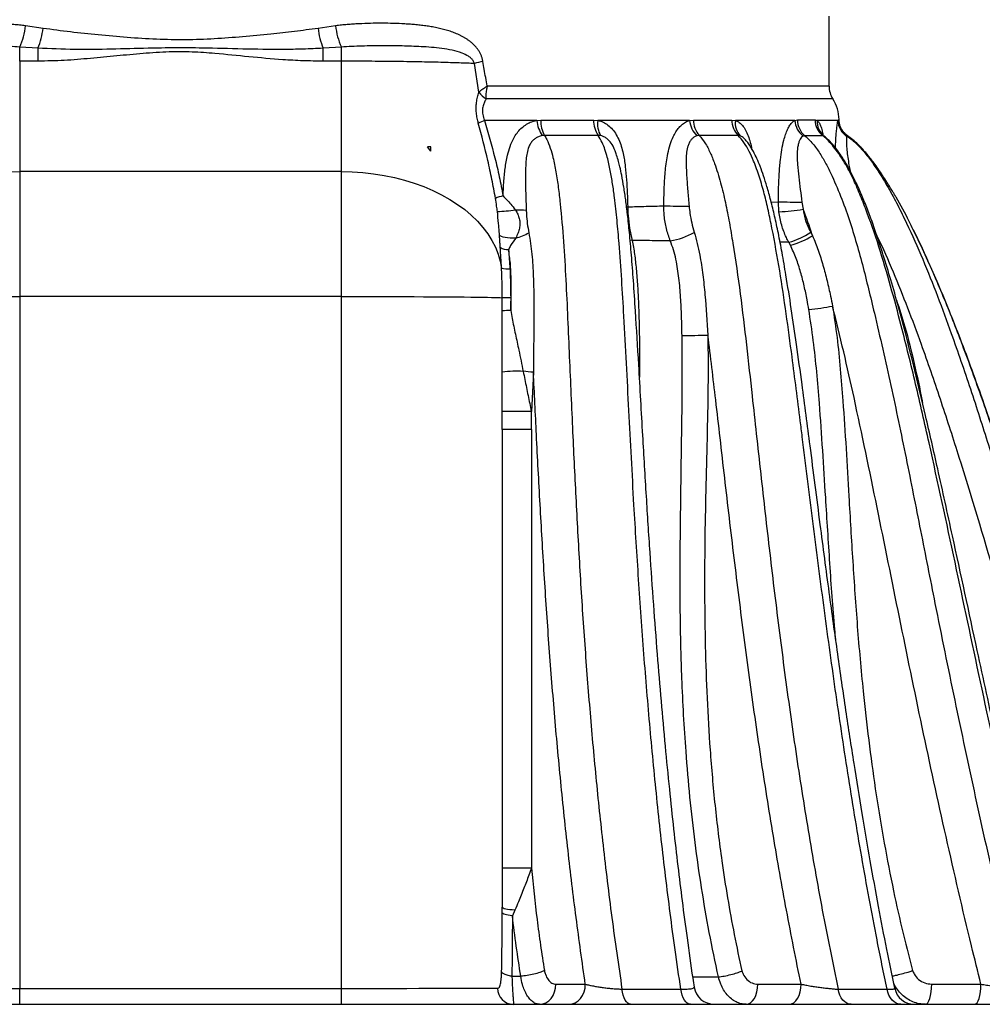
# Model space of a CAD drawing. Units: millimetres. Extents: x 0 to 420, y 0 to 297.
# Drawn here: x 112 to 131, y 158 to 177 of the extents above; entities that cross this region are included whole.
import ezdxf

# ---------------------------------------------------------------- set-up
doc = ezdxf.new("R2010")
doc.units = ezdxf.units.MM

msp = doc.modelspace()

# ---------------------------------------------------------------- linework, layer by layer
at = {"color": 7, "linetype": 'Continuous', "lineweight": 25}
for p, q in [((127.858, 175.847), (127.858, 177.24)), ((112.223, 176.996), (111.872, 177.046)), ((118.043, 177.046), (117.692, 176.996)), ((111.757, 176.343), (111.757, 176.624)), ((112.122, 176.601), (111.757, 176.624)), ((112.122, 176.343), (112.122, 176.601)), ((118.157, 176.624), (117.793, 176.601)), ((117.793, 176.343), (117.793, 176.601)), ((118.157, 176.343), (118.157, 176.624)), ((111.757, 176.343), (111.757, 174.147)), ((112.122, 176.343), (111.757, 176.343)), ((118.157, 176.343), (117.793, 176.343)), ((118.157, 174.147), (118.157, 176.343)), ((120.893, 175.727), (120.803, 176.297)), ((120.893, 175.726), (120.893, 175.727)), ((127.858, 175.847), (121.062, 175.847)), ((121.04, 175.594), (121.04, 175.597)), ((127.933, 175.594), (121.04, 175.594)), ((122.046, 175.164), (121.006, 175.164)), ((122.046, 175.164), (122.123, 175.168)), ((123.176, 175.17), (123.259, 175.164)), ((125.084, 175.164), (123.259, 175.164)), ((125.084, 175.164), (125.162, 175.171)), ((125.926, 175.172), (125.995, 175.164)), ((127.177, 175.164), (125.995, 175.164)), ((127.177, 175.164), (127.229, 175.173)), ((127.581, 175.175), (127.622, 175.164)), ((128.036, 175.164), (127.622, 175.164)), ((128.036, 175.164), (128.045, 175.179)), ((128.045, 175.179), (128.058, 175.18)), ((122.2, 174.866), (122.153, 174.863)), ((123.315, 174.862), (123.265, 174.866)), ((125.276, 174.865), (125.23, 174.859)), ((126.093, 174.857), (126.051, 174.864)), ((127.375, 174.861), (127.343, 174.852)), ((127.761, 174.85), (127.735, 174.86)), ((128.214, 174.86), (128.209, 174.846)), ((119.935, 174.64), (119.869, 174.64)), ((119.935, 174.555), (119.869, 174.64)), ((119.935, 174.555), (119.935, 174.64)), ((111.757, 174.147), (111.757, 171.662)), ((118.157, 174.147), (111.757, 174.147)), ((118.157, 171.662), (118.157, 174.147)), ((123.829, 173.444), (123.853, 173.445)), ((126.708, 173.54), (126.85, 173.546)), ((126.862, 173.346), (126.85, 173.546)), ((127.32, 173.539), (127.345, 173.396)), ((127.493, 172.942), (127.531, 172.87)), ((127.057, 172.74), (126.884, 172.743)), ((127.089, 172.682), (127.057, 172.74)), ((111.757, 171.662), (111.757, 157.897)), ((118.157, 171.662), (111.757, 171.662)), ((118.157, 157.897), (118.157, 171.662)), ((121.356, 171.375), (121.356, 171.635)), ((121.525, 171.637), (121.526, 171.384)), ((121.977, 170.153), (121.936, 169.372)), ((121.357, 169.013), (121.357, 159.511)), ((121.936, 169.013), (121.357, 169.013)), ((121.936, 169.013), (121.936, 160.291)), ((121.936, 160.291), (121.357, 160.291)), ((121.357, 159.404), (121.357, 159.511)), ((121.609, 159.453), (121.558, 159.341)), ((121.548, 158.138), (121.55, 158.138)), ((121.55, 158.138), (121.724, 158.138)), ((121.724, 158.138), (121.726, 158.138)), ((125.149, 158.126), (125.657, 158.125)), ((125.657, 158.125), (125.658, 158.125)), ((111.757, 157.58), (111.757, 157.897)), ((111.757, 157.897), (118.157, 157.897)), ((118.157, 157.58), (118.157, 157.897)), ((122.425, 157.98), (123.01, 157.98)), ((126.442, 157.98), (127.301, 157.98)), ((129.901, 157.98), (130.88, 157.98)), ((94.265, 157.58), (135.65, 157.58))]:
    msp.add_line(p, q, dxfattribs=at)
at = {"color": 7, "linetype": 'Continuous', "lineweight": 25, "flags": 128}
for points in [[(108.571, 172.221), (108.598, 172.363), (108.639, 172.502), (108.694, 172.64), (108.763, 172.775), (108.846, 172.907), (108.942, 173.034), (109.05, 173.157), (109.171, 173.275), (109.303, 173.388), (109.447, 173.494), (109.601, 173.593), (109.765, 173.686), (109.937, 173.771), (110.118, 173.848), (110.307, 173.917), (110.501, 173.977), (110.702, 174.028), (110.907, 174.071), (111.116, 174.104), (111.328, 174.128), (111.542, 174.142), (111.757, 174.147)], [(118.157, 174.147), (118.372, 174.142), (118.586, 174.128), (118.798, 174.104), (119.007, 174.071), (119.212, 174.029), (119.412, 173.977), (119.607, 173.917), (119.795, 173.848), (119.976, 173.771), (120.149, 173.686), (120.312, 173.594), (120.466, 173.495), (120.61, 173.389), (120.742, 173.277), (120.863, 173.159), (120.972, 173.036), (121.068, 172.909), (121.15, 172.777), (121.22, 172.642), (121.275, 172.505), (121.316, 172.365), (121.344, 172.224)], [(121.627, 172.825), (121.57, 172.823), (121.515, 172.823), (121.463, 172.826), (121.415, 172.833), (121.375, 172.842), (121.342, 172.853), (121.317, 172.866), (121.302, 172.881)], [(123.944, 172.774), (123.897, 172.782), (123.895, 172.783)], [(108.559, 171.635), (108.573, 171.637), (108.601, 171.639), (108.643, 171.641), (108.699, 171.643), (108.769, 171.644), (108.853, 171.646), (108.949, 171.648), (109.058, 171.649), (109.179, 171.651), (109.311, 171.652), (109.455, 171.654), (109.608, 171.655), (109.772, 171.656), (109.944, 171.657), (110.125, 171.658), (110.312, 171.659), (110.507, 171.66), (110.706, 171.661), (110.911, 171.661), (111.119, 171.662), (111.33, 171.662), (111.543, 171.662), (111.757, 171.662)], [(118.157, 171.662), (118.371, 171.662), (118.584, 171.662), (118.795, 171.662), (119.004, 171.661), (119.208, 171.661), (119.408, 171.66), (119.602, 171.659), (119.789, 171.658), (119.97, 171.657), (120.142, 171.656), (120.305, 171.655), (120.459, 171.654), (120.603, 171.652), (120.735, 171.651), (120.856, 171.649), (120.965, 171.648), (121.061, 171.646), (121.145, 171.644), (121.215, 171.643), (121.271, 171.641), (121.314, 171.639), (121.342, 171.637), (121.356, 171.635)], [(121.936, 169.372), (121.887, 169.372), (121.827, 169.372), (121.759, 169.372), (121.687, 169.372), (121.614, 169.372), (121.545, 169.372), (121.482, 169.372), (121.43, 169.372), (121.39, 169.372), (121.366, 169.372), (121.357, 169.372)], [(121.609, 159.453), (121.557, 159.456), (121.509, 159.461), (121.465, 159.467), (121.428, 159.474), (121.398, 159.482), (121.376, 159.491), (121.362, 159.501), (121.357, 159.511)], [(121.558, 159.341), (121.515, 159.346), (121.476, 159.351), (121.442, 159.358), (121.413, 159.366), (121.389, 159.375), (121.372, 159.384), (121.361, 159.394), (121.357, 159.404)], [(122.101, 157.58), (122.164, 157.587), (122.225, 157.61), (122.281, 157.647), (122.33, 157.697), (122.37, 157.757), (122.4, 157.827), (122.418, 157.902), (122.425, 157.98)], [(122.687, 157.58), (122.75, 157.587), (122.811, 157.61), (122.867, 157.647), (122.916, 157.697), (122.956, 157.757), (122.986, 157.827), (123.004, 157.902), (123.01, 157.98)], [(126.207, 157.58), (126.253, 157.587), (126.297, 157.61), (126.337, 157.647), (126.373, 157.697), (126.402, 157.757), (126.424, 157.827), (126.437, 157.902), (126.442, 157.98)], [(127.066, 157.58), (127.112, 157.587), (127.156, 157.61), (127.196, 157.647), (127.232, 157.697), (127.261, 157.757), (127.283, 157.827), (127.296, 157.902), (127.301, 157.98)], [(129.777, 157.58), (129.802, 157.587), (129.825, 157.61), (129.846, 157.647), (129.865, 157.697), (129.88, 157.757), (129.892, 157.827), (129.899, 157.902), (129.901, 157.98)], [(130.757, 157.58), (130.781, 157.587), (130.804, 157.61), (130.825, 157.647), (130.844, 157.697), (130.859, 157.757), (130.871, 157.827), (130.878, 157.902), (130.88, 157.98)], [(123.911, 157.58), (123.882, 157.585), (123.854, 157.601), (123.827, 157.628), (123.802, 157.664), (123.781, 157.709), (123.763, 157.761), (123.749, 157.819), (123.739, 157.882)], [(125.105, 157.58), (125.072, 157.585), (125.039, 157.601), (125.009, 157.628), (124.981, 157.664), (124.957, 157.709), (124.936, 157.761), (124.92, 157.819), (124.91, 157.881)], [(128.296, 157.58), (128.252, 157.585), (128.21, 157.601), (128.17, 157.628), (128.133, 157.664), (128.101, 157.709), (128.074, 157.761), (128.053, 157.819), (128.039, 157.881)], [(129.288, 157.58), (129.241, 157.585), (129.195, 157.601), (129.152, 157.628), (129.113, 157.664), (129.078, 157.708), (129.05, 157.76), (129.027, 157.818), (129.012, 157.881)]]:
    msp.add_lwpolyline(points, dxfattribs=at)
at = {"color": 7, "linetype": 'Continuous', "lineweight": 25}
for centre, radius, start, end in [((110.661, 177.148), 1.215, 334.4817, 355.2185), ((110.713, 177.173), 1.52, 337.924, 353.3403), ((119.202, 177.173), 1.52, 186.6597, 202.076), ((119.254, 177.148), 1.215, 184.7815, 205.5183), ((121.426, 174.016), 2.365, 101.0446, 105.2657), ((121.216, 175.942), 0.388, 213.7044, 242.9786), ((121.218, 175.939), 0.388, 213.3173, 242.8005), ((128.338, 175.851), 0.48, 180.4745, 212.4617), ((127.258, 175.164), 0.8, 1.1423, 32.4617), ((121.289, 174.385), 0.829, 109.925, 119.4144), ((122.672, 175.218), 0.628, 184.8697, 214.4054), ((122.701, 175.155), 0.579, 178.6717, 209.9374), ((123.696, 175.158), 0.521, 178.7729, 214.1125), ((123.726, 175.095), 0.473, 171.5685, 209.5808), ((125.576, 175.211), 0.494, 185.4683, 225.5548), ((125.612, 175.165), 0.45, 179.2118, 221.834), ((126.358, 175.168), 0.432, 179.4844, 224.7618), ((126.381, 175.118), 0.389, 173.1165, 222.1616), ((127.608, 175.193), 0.431, 183.763, 232.1123), ((127.639, 175.175), 0.41, 180.1788, 230.0178), ((127.986, 175.178), 0.405, 180.4605, 231.6518), ((127.997, 175.143), 0.376, 176.6651, 231.054), ((128.429, 175.172), 0.393, 181.0816, 235.9511), ((128.445, 175.187), 0.4, 181.0694, 234.7141), ((121.502, 172.997), 0.677, 101.0064, 114.3491), ((121.088, 176.81), 3.464, 272.8404, 278.7688), ((122.089, 189.95), 16.57, 268.3645, 269.1208), ((125.181, 194.209), 20.752, 268.3181, 269.7085), ((127.317, 188.126), 14.587, 268.1649, 270.0115), ((126.428, 179.899), 6.567, 273.7914, 278.0331), ((121.327, 173.957), 1.171, 284.8521, 298.5044), ((124.498, 174.1), 1.346, 278.6351, 300.2702), ((126.633, 174.23), 1.55, 285.9054, 303.7327), ((126.66, 174.308), 1.681, 284.7666, 301.2115), ((121.464, 172.85), 0.256, 235.1168, 274.358), ((121.46, 172.765), 0.553, 257.8623, 275.1653), ((121.502, 165.808), 5.829, 89.7755, 91.4375), ((126.982, 176.435), 5.053, 275.3789, 280.8022), ((121.502, 170.289), 1.095, 88.7119, 97.6326), ((124.746, 203.784), 32.899, 270.3276, 271.224), ((121.65, 167.921), 2.254, 86.8496, 97.4636), ((121.577, 167.077), 3.102, 82.6001, 86.3618), ((121.582, 157.895), 0.316, 179.3014, 269.1637), ((125.572, 157.98), 0.4, 188.4165, 269.9964), ((129.557, 157.98), 0.4, 191.7281, 269.9916)]:
    msp.add_arc(centre, radius, start, end, dxfattribs=at)
for centre, major_axis, ratio, start_param, end_param in [((118.157, 724.178), (-2.589, 686.228), 0.002741, 3.769916, 3.770806), ((118.416, 724.178), (-2.848, 686.23), 0.003015, 3.769917, 3.770807), ((111.757, 157.9), (3.2, 0), 0.000873, 3.37907, 4.712389), ((118.157, 157.9), (3.2, 0), 0.000873, 4.712389, 6.044091)]:
    msp.add_ellipse(centre, major_axis=major_axis, ratio=ratio, start_param=start_param, end_param=end_param, dxfattribs=at)
for points, knots in [([(111.872, 177.046), (111.833, 177.051), (111.756, 177.061), (111.641, 177.072), (111.525, 177.08), (111.371, 177.089), (111.179, 177.096), (110.951, 177.098), (110.723, 177.095), (110.535, 177.087), (110.385, 177.077), (110.274, 177.068), (110.163, 177.056), (110.052, 177.042), (109.942, 177.024), (109.834, 177.003), (109.726, 176.977), (109.62, 176.947), (109.534, 176.917), (109.466, 176.889), (109.415, 176.867), (109.366, 176.842), (109.318, 176.816), (109.27, 176.787), (109.224, 176.755), (109.18, 176.721), (109.138, 176.684), (109.098, 176.644), (109.061, 176.601), (109.027, 176.554), (108.997, 176.504), (108.972, 176.451), (108.957, 176.404), (108.947, 176.366), (108.944, 176.346), (108.942, 176.337)], [0, 0, 0, 0, 0.035088, 0.070176, 0.105263, 0.14035, 0.21053, 0.280709, 0.350887, 0.421067, 0.456153, 0.49124, 0.526328, 0.561416, 0.596505, 0.631596, 0.666688, 0.701782, 0.73688, 0.754425, 0.77197, 0.789516, 0.807062, 0.824609, 0.842157, 0.859706, 0.877257, 0.89481, 0.912366, 0.929926, 0.94749, 0.965059, 0.982634, 0.99141, 1, 1, 1, 1]), ([(120.973, 176.337), (120.971, 176.346), (120.968, 176.366), (120.958, 176.404), (120.943, 176.451), (120.918, 176.504), (120.888, 176.554), (120.854, 176.601), (120.817, 176.644), (120.777, 176.684), (120.735, 176.721), (120.691, 176.755), (120.645, 176.787), (120.597, 176.816), (120.549, 176.842), (120.499, 176.867), (120.449, 176.889), (120.381, 176.917), (120.294, 176.947), (120.188, 176.977), (120.081, 177.003), (119.972, 177.024), (119.863, 177.042), (119.752, 177.056), (119.641, 177.068), (119.53, 177.077), (119.38, 177.087), (119.192, 177.095), (118.964, 177.098), (118.735, 177.096), (118.544, 177.089), (118.39, 177.08), (118.274, 177.072), (118.159, 177.061), (118.082, 177.051), (118.043, 177.046)], [0, 0, 0, 0, 0.00859, 0.017366, 0.034941, 0.05251, 0.070074, 0.087634, 0.10519, 0.122743, 0.140294, 0.157843, 0.175391, 0.192938, 0.210484, 0.22803, 0.245575, 0.26312, 0.298218, 0.333312, 0.368404, 0.403495, 0.438584, 0.473672, 0.50876, 0.543847, 0.578933, 0.649113, 0.719291, 0.78947, 0.85965, 0.894737, 0.929824, 0.964912, 1, 1, 1, 1]), ([(117.692, 176.996), (117.536, 176.975), (117.225, 176.931), (116.725, 176.877), (116.193, 176.826), (115.629, 176.784), (115.057, 176.763), (114.479, 176.774), (113.897, 176.812), (113.327, 176.864), (112.767, 176.921), (112.405, 176.971), (112.223, 176.996)], [0, 0, 0, 0, 0.0867877, 0.1737422, 0.2761666, 0.3786422, 0.481016, 0.5864617, 0.6920407, 0.7975643, 0.8986619, 1, 1, 1, 1]), ([(111.757, 176.624), (111.691, 176.628), (111.482, 176.639), (111.134, 176.649), (110.718, 176.652), (110.316, 176.642), (109.969, 176.62), (109.676, 176.589), (109.476, 176.546), (109.33, 176.496), (109.249, 176.455), (109.188, 176.412), (109.148, 176.372), (109.122, 176.332), (109.114, 176.305), (109.112, 176.297)], [0, 0, 0, 0, 0.065937, 0.208746, 0.352224, 0.4957, 0.638506, 0.739066, 0.839497, 0.88321, 0.926833, 0.949366, 0.97181, 0.991121, 1, 1, 1, 1]), ([(117.793, 176.601), (117.66, 176.594), (117.395, 176.581), (116.862, 176.573), (116.194, 176.583), (115.48, 176.605), (114.852, 176.61), (114.248, 176.599), (113.58, 176.58), (112.85, 176.569), (112.365, 176.591), (112.122, 176.601)], [0, 0, 0, 0, 0.07048, 0.140966, 0.282135, 0.42333, 0.518554, 0.613781, 0.742557, 0.871341, 1, 1, 1, 1]), ([(117.793, 176.343), (117.659, 176.345), (117.393, 176.348), (116.9, 176.376), (116.317, 176.429), (115.716, 176.492), (115.188, 176.53), (114.71, 176.531), (114.21, 176.496), (113.689, 176.448), (113.167, 176.397), (112.645, 176.353), (112.296, 176.346), (112.122, 176.343)], [0, 0, 0, 0, 0.070411, 0.14083, 0.260142, 0.379468, 0.459499, 0.539486, 0.631573, 0.723739, 0.815912, 0.907989, 1, 1, 1, 1]), ([(120.803, 176.297), (120.797, 176.316), (120.79, 176.336), (120.766, 176.371), (120.736, 176.405), (120.663, 176.458), (120.54, 176.516), (120.362, 176.565), (120.158, 176.597), (119.951, 176.619), (119.69, 176.635), (119.365, 176.647), (118.972, 176.652), (118.569, 176.646), (118.294, 176.631), (118.157, 176.624)], [0, 0, 0, 0, 0.019939, 0.021754, 0.046277, 0.070967, 0.128176, 0.211195, 0.294352, 0.372809, 0.451274, 0.58817, 0.725652, 0.863121, 1, 1, 1, 1]), ([(120.803, 176.297), (120.756, 176.299), (120.662, 176.303), (120.502, 176.308), (120.327, 176.313), (120.134, 176.319), (119.925, 176.324), (119.698, 176.328), (119.458, 176.333), (119.209, 176.336), (118.955, 176.339), (118.695, 176.341), (118.428, 176.343), (118.248, 176.343), (118.157, 176.343)], [0, 0, 0, 0, 0.078129, 0.156257, 0.236249, 0.31624, 0.400457, 0.484673, 0.571281, 0.657887, 0.742196, 0.826503, 0.913252, 1, 1, 1, 1]), ([(121.06, 175.85), (121.038, 175.96), (121.007, 176.122), (120.981, 176.285), (120.973, 176.337)], [0, 0, 0, 0, 0.683233, 1, 1, 1, 1]), ([(120.881, 175.107), (120.873, 175.142), (120.856, 175.21), (120.841, 175.317), (120.836, 175.422), (120.844, 175.527), (120.862, 175.629), (120.882, 175.694), (120.893, 175.725), (120.893, 175.726)], [0, 0, 0, 0, 0.156504, 0.312878, 0.472867, 0.632962, 0.813495, 0.994286, 1, 1, 1, 1]), ([(120.893, 175.727), (120.908, 175.74), (120.938, 175.768), (120.996, 175.81), (121.04, 175.837), (121.06, 175.85)], [0, 0, 0, 0, 0.35047, 0.714192, 1, 1, 1, 1]), ([(121.04, 175.597), (121.039, 175.624), (121.037, 175.679), (121.046, 175.765), (121.057, 175.822), (121.062, 175.847)], [0, 0, 0, 0, 0.350467, 0.71427, 1, 1, 1, 1]), ([(121.062, 175.847), (121.062, 175.847), (121.061, 175.848), (121.061, 175.848), (121.06, 175.849), (121.06, 175.849), (121.06, 175.849), (121.06, 175.85)], [0, 0, 0, 0, 0.252085, 0.505383, 0.73581, 0.9696, 1, 1, 1, 1]), ([(121.04, 175.594), (121.04, 175.593), (121.026, 175.573), (121.001, 175.53), (120.972, 175.452), (120.962, 175.375), (120.967, 175.287), (120.983, 175.222), (121.002, 175.175), (121.006, 175.164)], [0, 0, 0, 0, 0.006334, 0.1965689, 0.3860772, 0.6049477, 0.6936561, 0.927047, 1, 1, 1, 1]), ([(121.006, 175.164), (121.077, 174.917), (121.183, 174.546), (121.301, 174.044), (121.349, 173.789), (121.373, 173.662)], [0, 0, 0, 0, 0.499202, 0.74961, 1, 1, 1, 1]), ([(121.373, 173.662), (121.377, 173.753), (121.386, 173.936), (121.412, 174.208), (121.453, 174.447), (121.51, 174.65), (121.574, 174.798), (121.649, 174.915), (121.727, 175.004), (121.817, 175.076), (121.923, 175.136), (122.002, 175.154), (122.046, 175.164)], [0, 0, 0, 0, 0.147921, 0.295832, 0.443261, 0.541873, 0.640237, 0.709126, 0.777966, 0.846061, 0.914139, 1, 1, 1, 1]), ([(122.123, 175.168), (122.266, 175.168), (122.627, 175.169), (122.969, 175.169), (123.176, 175.17)], [0, 0, 0, 0, 0.396889, 1, 1, 1, 1]), ([(123.259, 175.164), (123.286, 175.158), (123.348, 175.142), (123.44, 175.091), (123.531, 175.013), (123.612, 174.91), (123.677, 174.786), (123.727, 174.65), (123.773, 174.471), (123.808, 174.248), (123.838, 173.894), (123.847, 173.625), (123.853, 173.445)], [0, 0, 0, 0, 0.052948, 0.119331, 0.188139, 0.260099, 0.334572, 0.406975, 0.480635, 0.60918, 0.737954, 1, 1, 1, 1]), ([(124.572, 173.466), (124.574, 173.577), (124.577, 173.8), (124.596, 174.134), (124.632, 174.415), (124.682, 174.641), (124.734, 174.794), (124.795, 174.914), (124.856, 175.005), (124.926, 175.079), (125.002, 175.136), (125.056, 175.155), (125.084, 175.164)], [0, 0, 0, 0, 0.164614, 0.329211, 0.493056, 0.586443, 0.679605, 0.74397, 0.808289, 0.871655, 0.935003, 1, 1, 1, 1]), ([(125.162, 175.171), (125.286, 175.172), (125.555, 175.172), (125.796, 175.172), (125.926, 175.172)], [0, 0, 0, 0, 0.465522, 1, 1, 1, 1]), ([(125.995, 175.164), (126.016, 175.156), (126.059, 175.137), (126.123, 175.082), (126.185, 175.001), (126.24, 174.891), (126.284, 174.763), (126.309, 174.665), (126.318, 174.61), (126.319, 174.603)], [0, 0, 0, 0, 0.137943, 0.279731, 0.450531, 0.62786, 0.800036, 0.976386, 1, 1, 1, 1]), ([(126.85, 173.546), (126.851, 173.64), (126.854, 173.828), (126.866, 174.108), (126.887, 174.361), (126.917, 174.584), (126.953, 174.753), (126.993, 174.887), (127.034, 174.989), (127.079, 175.071), (127.128, 175.132), (127.161, 175.154), (127.177, 175.164)], [0, 0, 0, 0, 0.142045, 0.28414, 0.425723, 0.532363, 0.638761, 0.712271, 0.785728, 0.857944, 0.930137, 1, 1, 1, 1]), ([(127.229, 175.173), (127.305, 175.174), (127.434, 175.174), (127.538, 175.174), (127.581, 175.175)], [0, 0, 0, 0, 0.594656, 1, 1, 1, 1]), ([(127.622, 175.164), (127.635, 175.152), (127.659, 175.128), (127.692, 175.057), (127.719, 174.972), (127.732, 174.902), (127.738, 174.872)], [0, 0, 0, 0, 0.256384, 0.521437, 0.797654, 1, 1, 1, 1]), ([(127.984, 174.621), (127.987, 174.67), (127.992, 174.764), (128.001, 174.886), (128.01, 174.991), (128.02, 175.076), (128.029, 175.134), (128.034, 175.155), (128.036, 175.164)], [0, 0, 0, 0, 0.188177, 0.363463, 0.538626, 0.710093, 0.881501, 1, 1, 1, 1]), ([(128.228, 174.861), (128.226, 174.862), (128.207, 174.874), (128.175, 174.903), (128.134, 174.95), (128.099, 175.005), (128.074, 175.066), (128.06, 175.126), (128.059, 175.164), (128.059, 175.18)], [0, 0, 0, 0, 0.022716, 0.18067, 0.346707, 0.518518, 0.693853, 0.871128, 1, 1, 1, 1]), ([(121.223, 173.614), (121.2, 173.74), (121.155, 173.991), (121.045, 174.49), (120.947, 174.86), (120.881, 175.107)], [0, 0, 0, 0, 0.249547, 0.499111, 1, 1, 1, 1]), ([(122.153, 174.863), (122.127, 174.857), (122.08, 174.846), (122.017, 174.809), (121.964, 174.764), (121.919, 174.707), (121.877, 174.625), (121.847, 174.516), (121.824, 174.321), (121.815, 174.054), (121.823, 173.719), (121.831, 173.494), (121.835, 173.382)], [0, 0, 0, 0, 0.056556, 0.101625, 0.14669, 0.194214, 0.241787, 0.321054, 0.400706, 0.600045, 0.800003, 1, 1, 1, 1]), ([(122.2, 174.866), (122.215, 174.84), (122.258, 174.766), (122.315, 174.617), (122.376, 174.4), (122.429, 174.136), (122.475, 173.828), (122.526, 173.366), (122.578, 172.754), (122.624, 171.991), (122.659, 171.225), (122.702, 170.215), (122.755, 169), (122.823, 167.58), (122.899, 166.201), (122.989, 164.827), (123.094, 163.46), (123.216, 162.1), (123.362, 160.715), (123.531, 159.307), (123.67, 158.357), (123.739, 157.882)], [0, 0, 0, 0, 0.006548, 0.018685, 0.030865, 0.048525, 0.067286, 0.086056, 0.130445, 0.174865, 0.219322, 0.263762, 0.350813, 0.43098, 0.511148, 0.59131, 0.670937, 0.750571, 0.830192, 0.915097, 1, 1, 1, 1]), ([(123.265, 174.866), (123.056, 174.866), (122.71, 174.866), (122.345, 174.866), (122.2, 174.866)], [0, 0, 0, 0, 0.60309, 1, 1, 1, 1]), ([(124.91, 157.881), (124.871, 158.143), (124.762, 158.888), (124.603, 160.125), (124.438, 161.593), (124.296, 163.068), (124.173, 164.547), (124.068, 166.029), (123.968, 167.644), (123.877, 169.393), (123.8, 170.887), (123.735, 171.995), (123.69, 172.63), (123.642, 173.175), (123.599, 173.57), (123.554, 173.903), (123.508, 174.172), (123.457, 174.399), (123.403, 174.584), (123.346, 174.735), (123.294, 174.821), (123.265, 174.866)], [0, 0, 0, 0, 0.046698, 0.133036, 0.219392, 0.305737, 0.392026, 0.478324, 0.564618, 0.673674, 0.782729, 0.824787, 0.866842, 0.893662, 0.920476, 0.936713, 0.952954, 0.969155, 0.978969, 0.988769, 1, 1, 1, 1]), ([(123.579, 174.612), (123.579, 174.614), (123.56, 174.662), (123.526, 174.715), (123.472, 174.777), (123.426, 174.817), (123.37, 174.848), (123.332, 174.858), (123.315, 174.862)], [0, 0, 0, 0, 0.015148, 0.360284, 0.458238, 0.649263, 0.848032, 1, 1, 1, 1]), ([(125.23, 174.859), (125.213, 174.853), (125.181, 174.841), (125.137, 174.806), (125.097, 174.759), (125.065, 174.7), (125.036, 174.614), (125.018, 174.502), (125.014, 174.313), (125.024, 174.066), (125.048, 173.762), (125.066, 173.559), (125.075, 173.457)], [0, 0, 0, 0, 0.0495627, 0.0982693, 0.1469796, 0.1988609, 0.2508046, 0.3380561, 0.4257015, 0.6167392, 0.8083554, 1, 1, 1, 1]), ([(125.276, 174.865), (125.315, 174.818), (125.4, 174.716), (125.497, 174.524), (125.603, 174.259), (125.705, 173.927), (125.8, 173.531), (125.877, 173.129), (125.978, 172.524), (126.095, 171.715), (126.216, 170.699), (126.319, 169.77), (126.442, 168.651), (126.586, 167.344), (126.771, 165.761), (126.972, 164.182), (127.192, 162.607), (127.44, 161.03), (127.717, 159.453), (127.932, 158.405), (128.039, 157.881)], [0, 0, 0, 0, 0.0116935, 0.0253982, 0.0391348, 0.0628354, 0.0865942, 0.1104131, 0.1341958, 0.1931564, 0.2521379, 0.3111207, 0.3548882, 0.4466925, 0.5385123, 0.6303245, 0.7221182, 0.8139005, 0.9069516, 1, 1, 1, 1]), ([(126.051, 174.864), (125.92, 174.864), (125.675, 174.864), (125.403, 174.865), (125.276, 174.865)], [0, 0, 0, 0, 0.534512, 1, 1, 1, 1]), ([(129.012, 157.881), (128.945, 158.207), (128.765, 159.082), (128.503, 160.514), (128.229, 162.177), (127.98, 163.845), (127.751, 165.518), (127.534, 167.193), (127.382, 168.417), (127.246, 169.505), (127.142, 170.322), (127.008, 171.319), (126.881, 172.175), (126.758, 172.856), (126.653, 173.366), (126.573, 173.705), (126.477, 174.037), (126.376, 174.32), (126.273, 174.551), (126.174, 174.726), (126.09, 174.82), (126.051, 174.864)], [0, 0, 0, 0, 0.057857, 0.154952, 0.252059, 0.349194, 0.446355, 0.543518, 0.640652, 0.659058, 0.732857, 0.782775, 0.832692, 0.882585, 0.902848, 0.923141, 0.94339, 0.963593, 0.976269, 0.988922, 1, 1, 1, 1]), ([(126.172, 174.804), (126.171, 174.805), (126.147, 174.833), (126.119, 174.845), (126.093, 174.857)], [0, 0, 0, 0, 0.032051, 1, 1, 1, 1]), ([(129.165, 157.899), (129.112, 158.156), (129.001, 158.698), (128.839, 159.543), (128.675, 160.445), (128.513, 161.393), (128.352, 162.391), (128.19, 163.448), (128.026, 164.581), (127.856, 165.815), (127.674, 167.197), (127.497, 168.578), (127.341, 169.772), (127.217, 170.68), (127.111, 171.406), (127.014, 172.015), (126.929, 172.516), (126.854, 172.907), (126.779, 173.254), (126.703, 173.564), (126.63, 173.831), (126.56, 174.057), (126.493, 174.242), (126.426, 174.403), (126.363, 174.529), (126.307, 174.628), (126.254, 174.707), (126.21, 174.765), (126.179, 174.795), (126.171, 174.803)], [0, 0, 0, 0, 0.045951, 0.096648, 0.150082, 0.205768, 0.264169, 0.325881, 0.391765, 0.463136, 0.542237, 0.633689, 0.704847, 0.751403, 0.792851, 0.832354, 0.858555, 0.881327, 0.901758, 0.920509, 0.937309, 0.950324, 0.962192, 0.972182, 0.981233, 0.987146, 0.992518, 0.997941, 1, 1, 1, 1]), ([(127.343, 174.852), (127.333, 174.846), (127.312, 174.832), (127.284, 174.791), (127.259, 174.737), (127.24, 174.667), (127.225, 174.569), (127.221, 174.44), (127.232, 174.257), (127.254, 174.039), (127.286, 173.789), (127.309, 173.622), (127.32, 173.539)], [0, 0, 0, 0, 0.056849, 0.116056, 0.17527, 0.238189, 0.301182, 0.404624, 0.508486, 0.672042, 0.836023, 1, 1, 1, 1]), ([(127.375, 174.861), (127.41, 174.83), (127.503, 174.746), (127.63, 174.583), (127.757, 174.38), (127.905, 174.091), (128.07, 173.717), (128.242, 173.252), (128.391, 172.778), (128.523, 172.298), (128.644, 171.815), (128.837, 171.014), (129.092, 169.894), (129.392, 168.451), (129.679, 167.004), (129.996, 165.396), (130.356, 163.629), (130.765, 161.706), (131.195, 159.788), (131.51, 158.516), (131.667, 157.88)], [0, 0, 0, 0, 0.008183, 0.02193, 0.035753, 0.049567, 0.077753, 0.105963, 0.134248, 0.162595, 0.190951, 0.219233, 0.302897, 0.386571, 0.47026, 0.553942, 0.665458, 0.776983, 0.888498, 1, 1, 1, 1]), ([(127.735, 174.86), (127.691, 174.86), (127.584, 174.86), (127.453, 174.86), (127.375, 174.861)], [0, 0, 0, 0, 0.405372, 1, 1, 1, 1]), ([(127.764, 174.848), (127.762, 174.85), (127.747, 174.86), (127.729, 174.88), (127.712, 174.902), (127.705, 174.914), (127.705, 174.915), (127.704, 174.915)], [0, 0, 0, 0, 0.05606, 0.32985, 0.584909, 0.821992, 1, 1, 1, 1]), ([(132.27, 157.88), (132.118, 158.501), (131.812, 159.745), (131.347, 161.784), (130.869, 163.995), (130.367, 166.375), (129.94, 168.349), (129.584, 169.918), (129.329, 170.957), (129.087, 171.869), (128.857, 172.651), (128.64, 173.273), (128.456, 173.741), (128.315, 174.059), (128.151, 174.363), (127.992, 174.595), (127.852, 174.757), (127.776, 174.827), (127.736, 174.859), (127.735, 174.86)], [0, 0, 0, 0, 0.108522, 0.217046, 0.354443, 0.491843, 0.629239, 0.696948, 0.764654, 0.810869, 0.857087, 0.903263, 0.923038, 0.94287, 0.962611, 0.982262, 0.991009, 0.999744, 1, 1, 1, 1]), ([(132.348, 157.884), (132.247, 158.296), (132.048, 159.102), (131.756, 160.332), (131.468, 161.599), (131.15, 163.036), (130.765, 164.812), (130.384, 166.584), (130.042, 168.143), (129.792, 169.24), (129.584, 170.116), (129.405, 170.837), (129.246, 171.438), (129.093, 171.979), (128.943, 172.47), (128.806, 172.89), (128.683, 173.242), (128.571, 173.532), (128.461, 173.792), (128.351, 174.023), (128.248, 174.221), (128.151, 174.387), (128.061, 174.522), (127.977, 174.634), (127.9, 174.724), (127.83, 174.793), (127.784, 174.832), (127.763, 174.849)], [0, 0, 0, 0, 0.072053, 0.1409162, 0.2145114, 0.2926661, 0.3906739, 0.5227735, 0.6000648, 0.6615017, 0.7136497, 0.7528965, 0.7877021, 0.819213, 0.8483464, 0.8748607, 0.8943795, 0.9118356, 0.9277316, 0.942502, 0.9555453, 0.9657806, 0.9752661, 0.983215, 0.9897624, 0.995464, 1, 1, 1, 1]), ([(128.209, 174.846), (128.208, 174.84), (128.206, 174.826), (128.204, 174.788), (128.203, 174.731), (128.206, 174.658), (128.214, 174.558), (128.23, 174.43), (128.252, 174.291), (128.269, 174.201), (128.276, 174.162)], [0, 0, 0, 0, 0.072502, 0.178389, 0.284306, 0.397397, 0.510623, 0.689049, 0.868082, 1, 1, 1, 1]), ([(128.214, 174.86), (128.248, 174.834), (128.354, 174.754), (128.509, 174.596), (128.677, 174.388), (128.853, 174.131), (129.038, 173.829), (129.226, 173.48), (129.458, 173.005), (129.726, 172.403), (130.019, 171.668), (130.335, 170.808), (130.675, 169.823), (131.141, 168.368), (131.687, 166.56), (132.304, 164.396), (132.898, 162.226), (133.48, 160.052), (133.869, 158.603), (134.064, 157.879)], [0, 0, 0, 0, 0.007142, 0.021888, 0.0367, 0.051505, 0.073447, 0.09541, 0.11737, 0.161106, 0.204865, 0.248621, 0.313161, 0.377704, 0.502144, 0.626593, 0.751061, 0.875537, 1, 1, 1, 1]), ([(128.228, 174.86), (128.228, 174.86), (128.232, 174.86), (128.223, 174.86), (128.214, 174.86)], [0, 0, 0, 0, 0.078408, 1, 1, 1, 1]), ([(129.153, 173.701), (129.143, 173.72), (129.117, 173.763), (129.063, 173.853), (128.99, 173.969), (128.903, 174.103), (128.818, 174.227), (128.742, 174.332), (128.674, 174.419), (128.616, 174.49), (128.561, 174.554), (128.503, 174.618), (128.429, 174.694), (128.337, 174.78), (128.263, 174.834), (128.227, 174.859)], [0, 0, 0, 0, 0.052865, 0.127117, 0.232999, 0.335173, 0.431612, 0.521213, 0.585109, 0.644772, 0.700409, 0.752707, 0.820915, 0.913159, 1, 1, 1, 1]), ([(125.179, 157.921), (125.171, 157.98), (125.122, 158.306), (125.042, 158.878), (124.943, 159.621), (124.854, 160.341), (124.77, 161.082), (124.685, 161.879), (124.601, 162.729), (124.521, 163.624), (124.443, 164.561), (124.368, 165.548), (124.295, 166.594), (124.223, 167.717), (124.15, 168.962), (124.08, 170.192), (124.018, 171.219), (123.97, 171.946), (123.93, 172.467), (123.891, 172.905), (123.853, 173.271), (123.816, 173.573), (123.777, 173.832), (123.739, 174.053), (123.703, 174.221), (123.669, 174.356), (123.637, 174.46), (123.609, 174.55), (123.589, 174.595), (123.581, 174.613)], [0, 0, 0, 0, 0.010769, 0.059511, 0.104133, 0.145735, 0.18992, 0.237799, 0.289161, 0.342511, 0.398227, 0.456749, 0.518682, 0.584896, 0.656767, 0.740223, 0.803706, 0.839676, 0.869794, 0.896721, 0.918198, 0.935573, 0.951177, 0.965478, 0.976137, 0.982556, 0.991046, 0.996572, 1, 1, 1, 1]), ([(121.26, 173.35), (121.255, 173.386), (121.245, 173.474), (121.231, 173.562), (121.223, 173.614)], [0, 0, 0, 0, 0.411383, 1, 1, 1, 1]), ([(121.373, 173.662), (121.398, 173.637), (121.45, 173.585), (121.533, 173.492), (121.587, 173.424), (121.616, 173.386)], [0, 0, 0, 0, 0.302257, 0.614747, 1, 1, 1, 1]), ([(129.534, 172.987), (129.507, 173.043), (129.4, 173.264), (129.272, 173.502), (129.165, 173.68), (129.152, 173.701)], [0, 0, 0, 0, 0.232534, 0.908112, 1, 1, 1, 1]), ([(121.616, 173.386), (121.618, 173.384), (121.637, 173.355), (121.668, 173.299), (121.699, 173.211), (121.711, 173.116), (121.7, 173.019), (121.672, 172.921), (121.643, 172.859), (121.627, 172.825)], [0, 0, 0, 0, 0.0169638, 0.171165, 0.3250616, 0.4886931, 0.6497107, 0.8111436, 1, 1, 1, 1]), ([(121.835, 173.382), (121.836, 173.354), (121.839, 173.264), (121.853, 173.112), (121.875, 172.989), (121.886, 172.928)], [0, 0, 0, 0, 0.177505, 0.586989, 1, 1, 1, 1]), ([(123.853, 173.445), (123.976, 173.449), (124.223, 173.456), (124.456, 173.462), (124.572, 173.466)], [0, 0, 0, 0, 0.500783, 1, 1, 1, 1]), ([(123.853, 173.445), (123.855, 173.388), (123.86, 173.245), (123.888, 173.016), (123.925, 172.856), (123.944, 172.774)], [0, 0, 0, 0, 0.251043, 0.620387, 1, 1, 1, 1]), ([(124.7, 172.769), (124.673, 172.85), (124.616, 173.012), (124.577, 173.249), (124.574, 173.402), (124.572, 173.466)], [0, 0, 0, 0, 0.3621608, 0.7345959, 1, 1, 1, 1]), ([(125.075, 173.457), (125.08, 173.411), (125.092, 173.299), (125.124, 173.125), (125.159, 173), (125.176, 172.938)], [0, 0, 0, 0, 0.262921, 0.629936, 1, 1, 1, 1]), ([(127.531, 172.87), (127.529, 172.876), (127.472, 173.053), (127.407, 173.228), (127.345, 173.396)], [0, 0, 0, 0, 0.035629, 1, 1, 1, 1]), ([(127.345, 173.396), (127.356, 173.331), (127.379, 173.199), (127.436, 173.048), (127.481, 172.965), (127.493, 172.942)], [0, 0, 0, 0, 0.409887, 0.83166, 1, 1, 1, 1]), ([(121.302, 172.881), (121.301, 172.906), (121.296, 172.982), (121.283, 173.138), (121.268, 173.27), (121.26, 173.35)], [0, 0, 0, 0, 0.1634434, 0.4936052, 1, 1, 1, 1]), ([(127.057, 172.74), (127.041, 172.772), (126.984, 172.88), (126.907, 173.081), (126.877, 173.257), (126.862, 173.346)], [0, 0, 0, 0, 0.168299, 0.578247, 1, 1, 1, 1]), ([(134.338, 157.879), (134.097, 158.777), (133.617, 160.573), (132.957, 162.964), (132.36, 165.05), (131.826, 166.833), (131.332, 168.379), (130.884, 169.692), (130.504, 170.733), (130.175, 171.567), (129.906, 172.197), (129.717, 172.619), (129.587, 172.88), (129.534, 172.987)], [0, 0, 0, 0, 0.175723, 0.351443, 0.468669, 0.585896, 0.70311, 0.775517, 0.847954, 0.912626, 0.945005, 0.977382, 1, 1, 1, 1]), ([(129.868, 172.278), (129.839, 172.343), (129.755, 172.536), (129.645, 172.773), (129.56, 172.943), (129.538, 172.988)], [0, 0, 0, 0, 0.27172, 0.80673, 1, 1, 1, 1]), ([(121.317, 172.64), (121.316, 172.67), (121.31, 172.751), (121.305, 172.831), (121.302, 172.881)], [0, 0, 0, 0, 0.3718102, 1, 1, 1, 1]), ([(121.627, 172.825), (121.59, 172.776), (121.533, 172.701), (121.496, 172.622), (121.483, 172.595)], [0, 0, 0, 0, 0.654818, 1, 1, 1, 1]), ([(121.886, 172.928), (121.898, 172.858), (121.924, 172.717), (121.957, 172.428), (121.978, 172.07), (121.987, 171.642), (121.986, 171.079), (121.98, 170.583), (121.977, 170.227), (121.977, 170.153)], [0, 0, 0, 0, 0.078217, 0.156478, 0.315127, 0.466161, 0.617223, 0.919988, 1, 1, 1, 1]), ([(124.7, 172.769), (124.58, 172.77), (124.335, 172.772), (124.076, 172.774), (123.944, 172.774)], [0, 0, 0, 0, 0.490059, 1, 1, 1, 1]), ([(123.944, 172.774), (123.953, 172.73), (123.97, 172.641), (123.997, 172.452), (124.025, 172.194), (124.05, 171.867), (124.068, 171.523), (124.081, 171.12), (124.089, 170.657), (124.09, 170.284), (124.087, 170.084), (124.087, 170.058)], [0, 0, 0, 0, 0.052957, 0.105961, 0.214545, 0.339995, 0.465617, 0.59123, 0.781433, 0.97165, 1, 1, 1, 1]), ([(125.176, 172.938), (125.198, 172.864), (125.24, 172.715), (125.298, 172.433), (125.35, 172.093), (125.406, 171.562), (125.432, 171.161), (125.449, 170.893)], [0, 0, 0, 0, 0.113189, 0.226972, 0.419573, 0.612259, 1, 1, 1, 1]), ([(127.531, 172.87), (127.57, 172.774), (127.648, 172.582), (127.74, 172.281), (127.82, 171.977), (127.881, 171.706), (127.916, 171.537), (127.929, 171.472)], [0, 0, 0, 0, 0.214325, 0.428774, 0.645818, 0.86289, 1, 1, 1, 1]), ([(133.395, 157.98), (133.189, 158.744), (132.779, 160.272), (132.16, 162.564), (131.525, 164.852), (130.949, 166.838), (130.463, 168.427), (130.077, 169.621), (129.741, 170.59), (129.43, 171.433), (129.141, 172.147), (128.933, 172.63), (128.812, 172.87), (128.807, 172.881)], [0, 0, 0, 0, 0.1521151, 0.3042346, 0.4563445, 0.6084464, 0.7017573, 0.7757008, 0.8496407, 0.8989886, 0.9483401, 0.9976656, 1, 1, 1, 1]), ([(121.344, 172.224), (121.34, 172.294), (121.331, 172.434), (121.322, 172.571), (121.317, 172.64)], [0, 0, 0, 0, 0.498728, 1, 1, 1, 1]), ([(121.483, 172.595), (121.488, 172.532), (121.497, 172.406), (121.505, 172.278), (121.51, 172.214)], [0, 0, 0, 0, 0.497995, 1, 1, 1, 1]), ([(121.526, 171.384), (121.53, 171.495), (121.536, 171.717), (121.535, 172.031), (121.523, 172.325), (121.496, 172.505), (121.483, 172.595)], [0, 0, 0, 0, 0.273795, 0.548033, 0.773101, 1, 1, 1, 1]), ([(124.934, 170.886), (124.931, 171.012), (124.926, 171.265), (124.907, 171.645), (124.877, 172.025), (124.828, 172.341), (124.769, 172.59), (124.723, 172.709), (124.7, 172.769)], [0, 0, 0, 0, 0.198077, 0.396128, 0.596016, 0.795655, 0.897316, 1, 1, 1, 1]), ([(127.455, 171.404), (127.444, 171.468), (127.417, 171.624), (127.366, 171.872), (127.295, 172.148), (127.21, 172.422), (127.129, 172.596), (127.089, 172.682)], [0, 0, 0, 0, 0.144006, 0.35623, 0.568404, 0.784373, 1, 1, 1, 1]), ([(121.356, 171.635), (121.356, 171.733), (121.355, 171.93), (121.348, 172.126), (121.344, 172.224)], [0, 0, 0, 0, 0.4990893, 1, 1, 1, 1]), ([(121.51, 172.214), (121.514, 172.118), (121.523, 171.926), (121.524, 171.733), (121.525, 171.637)], [0, 0, 0, 0, 0.4993077, 1, 1, 1, 1]), ([(134.351, 157.877), (134.182, 158.509), (133.857, 159.725), (133.385, 161.457), (132.949, 163.025), (132.553, 164.41), (132.194, 165.633), (131.865, 166.714), (131.542, 167.739), (131.239, 168.665), (130.957, 169.492), (130.712, 170.179), (130.481, 170.799), (130.255, 171.37), (130.078, 171.801), (129.972, 172.041), (129.944, 172.105)], [0, 0, 0, 0, 0.131563, 0.253317, 0.36133, 0.459053, 0.543211, 0.617925, 0.686463, 0.759571, 0.814018, 0.862206, 0.906259, 0.947256, 0.985894, 1, 1, 1, 1]), ([(127.992, 164.839), (127.985, 164.906), (127.938, 165.409), (127.875, 166.351), (127.799, 167.538), (127.734, 168.6), (127.676, 169.433), (127.615, 170.162), (127.551, 170.785), (127.487, 171.198), (127.455, 171.404)], [0, 0, 0, 0, 0.030724, 0.230223, 0.429722, 0.572172, 0.714618, 0.809762, 0.904908, 1, 1, 1, 1]), ([(127.929, 171.472), (127.96, 171.263), (128.022, 170.847), (128.084, 170.218), (128.143, 169.481), (128.198, 168.637), (128.258, 167.572), (128.328, 166.392), (128.417, 165.098), (128.522, 163.913), (128.643, 162.836), (128.775, 161.868), (128.931, 160.904), (129.108, 159.98), (129.303, 159.095), (129.448, 158.533), (129.521, 158.252)], [0, 0, 0, 0, 0.047359, 0.094744, 0.142128, 0.213448, 0.28477, 0.381923, 0.479077, 0.576215, 0.649428, 0.722667, 0.795895, 0.869094, 0.934518, 1, 1, 1, 1]), ([(130.88, 157.98), (130.817, 158.234), (130.576, 159.21), (130.181, 160.915), (129.708, 163.094), (129.258, 165.279), (128.816, 167.466), (128.45, 169.228), (128.153, 170.563), (128.003, 171.169), (127.929, 171.472)], [0, 0, 0, 0, 0.057031, 0.218515, 0.380004, 0.541463, 0.702922, 0.864467, 0.932235, 1, 1, 1, 1]), ([(129.202, 171.586), (129.259, 171.411), (129.394, 170.996), (129.556, 170.327), (129.666, 169.822), (129.715, 169.561), (129.718, 169.548)], [0, 0, 0, 0, 0.262199, 0.621565, 0.98135, 1, 1, 1, 1]), ([(121.357, 170.157), (121.357, 170.296), (121.357, 170.649), (121.356, 171.055), (121.356, 171.321), (121.356, 171.375)], [0, 0, 0, 0, 0.343865, 0.868765, 1, 1, 1, 1]), ([(121.526, 171.384), (121.535, 171.332), (121.563, 171.173), (121.618, 170.91), (121.695, 170.559), (121.745, 170.312), (121.774, 170.172)], [0, 0, 0, 0, 0.1296096, 0.3919213, 0.6546139, 1, 1, 1, 1]), ([(125.658, 158.125), (125.596, 158.419), (125.47, 159.006), (125.318, 159.899), (125.19, 160.797), (125.088, 161.701), (125.015, 162.548), (124.964, 163.338), (124.922, 164.216), (124.897, 165.241), (124.895, 166.414), (124.908, 167.587), (124.925, 168.76), (124.943, 169.86), (124.937, 170.569), (124.934, 170.886)], [0, 0, 0, 0, 0.070945, 0.141959, 0.213012, 0.284057, 0.355028, 0.412053, 0.46908, 0.56039, 0.651717, 0.743085, 0.83447, 0.925829, 1, 1, 1, 1]), ([(125.449, 170.893), (125.451, 170.549), (125.454, 169.861), (125.432, 168.829), (125.405, 167.798), (125.384, 166.766), (125.38, 165.734), (125.393, 164.702), (125.428, 163.671), (125.489, 162.614), (125.584, 161.534), (125.704, 160.552), (125.837, 159.697), (125.968, 158.966), (126.073, 158.484), (126.125, 158.243)], [0, 0, 0, 0, 0.081051, 0.162122, 0.24321, 0.324286, 0.405338, 0.486416, 0.567475, 0.648503, 0.736026, 0.823543, 0.882359, 0.941188, 1, 1, 1, 1]), ([(127.301, 157.98), (127.203, 158.469), (127.006, 159.448), (126.742, 160.957), (126.497, 162.502), (126.273, 164.084), (126.067, 165.67), (125.875, 167.259), (125.723, 168.571), (125.584, 169.782), (125.501, 170.463), (125.449, 170.893)], [0, 0, 0, 0, 0.115271, 0.230544, 0.352928, 0.475327, 0.597749, 0.720182, 0.842594, 0.900623, 1, 1, 1, 1]), ([(121.357, 169.372), (121.357, 169.581), (121.357, 169.842), (121.357, 170.103), (121.357, 170.157)], [0, 0, 0, 0, 0.796176, 1, 1, 1, 1]), ([(121.774, 170.172), (121.785, 170.119), (121.816, 169.958), (121.86, 169.743), (121.904, 169.53), (121.926, 169.425), (121.936, 169.372)], [0, 0, 0, 0, 0.2002548, 0.5979995, 0.7990765, 1, 1, 1, 1]), ([(123.01, 157.98), (122.948, 158.421), (122.822, 159.305), (122.662, 160.649), (122.518, 162.007), (122.393, 163.379), (122.284, 164.757), (122.19, 166.139), (122.109, 167.525), (122.039, 168.864), (121.997, 169.74), (121.977, 170.153)], [0, 0, 0, 0, 0.110683, 0.221369, 0.334113, 0.446875, 0.559627, 0.672737, 0.785856, 0.898974, 1, 1, 1, 1]), ([(121.936, 160.291), (121.92, 160.244), (121.889, 160.155), (121.839, 160.018), (121.772, 159.842), (121.695, 159.65), (121.633, 159.508), (121.609, 159.453)], [0, 0, 0, 0, 0.175661, 0.328257, 0.480942, 0.79737, 1, 1, 1, 1]), ([(121.936, 160.291), (121.972, 159.949), (122.025, 159.435), (122.117, 158.757), (122.17, 158.42), (122.196, 158.251)], [0, 0, 0, 0, 0.499284, 0.749643, 1, 1, 1, 1]), ([(121.345, 158.228), (121.348, 158.423), (121.356, 158.813), (121.357, 159.207), (121.357, 159.404)], [0, 0, 0, 0, 0.49967, 1, 1, 1, 1]), ([(121.558, 159.341), (121.558, 159.139), (121.558, 158.735), (121.551, 158.337), (121.548, 158.138)], [0, 0, 0, 0, 0.499635, 1, 1, 1, 1]), ([(121.726, 158.138), (121.695, 158.337), (121.633, 158.736), (121.583, 159.139), (121.558, 159.341)], [0, 0, 0, 0, 0.499748, 1, 1, 1, 1]), ([(121.266, 157.899), (121.275, 157.901), (121.291, 157.905), (121.304, 157.927), (121.315, 157.953), (121.323, 157.982), (121.332, 158.035), (121.339, 158.1), (121.343, 158.166), (121.344, 158.211), (121.345, 158.228)], [0, 0, 0, 0, 0.172635, 0.345126, 0.359124, 0.494463, 0.629762, 0.770374, 0.910975, 1, 1, 1, 1]), ([(121.548, 158.138), (121.515, 158.144), (121.451, 158.156), (121.382, 158.184), (121.354, 158.208), (121.346, 158.223), (121.345, 158.227), (121.345, 158.228)], [0, 0, 0, 0, 0.302227, 0.604452, 0.906753, 0.964669, 1, 1, 1, 1]), ([(121.55, 158.138), (121.551, 158.105), (121.553, 158.028), (121.559, 157.914), (121.566, 157.806), (121.572, 157.717), (121.577, 157.649), (121.58, 157.602), (121.58, 157.582), (121.578, 157.58), (121.577, 157.58)], [0, 0, 0, 0, 0.098739, 0.23632, 0.378768, 0.511328, 0.647801, 0.789395, 0.9352, 1, 1, 1, 1]), ([(122.101, 157.58), (122.079, 157.582), (122.033, 157.586), (121.967, 157.623), (121.904, 157.681), (121.848, 157.759), (121.799, 157.857), (121.754, 157.981), (121.735, 158.081), (121.724, 158.138)], [0, 0, 0, 0, 0.134785, 0.273603, 0.408944, 0.548403, 0.682954, 0.821606, 1, 1, 1, 1]), ([(122.196, 158.251), (122.193, 158.25), (122.168, 158.237), (122.104, 158.211), (121.989, 158.177), (121.854, 158.15), (121.768, 158.142), (121.726, 158.138)], [0, 0, 0, 0, 0.0256393, 0.2479115, 0.4986347, 0.7493166, 1, 1, 1, 1]), ([(122.196, 158.251), (122.202, 158.226), (122.219, 158.157), (122.268, 158.066), (122.341, 157.993), (122.397, 157.984), (122.425, 157.98)], [0, 0, 0, 0, 0.1647248, 0.4408862, 0.7204992, 1, 1, 1, 1]), ([(126.207, 157.58), (126.173, 157.582), (126.105, 157.587), (126.007, 157.624), (125.914, 157.684), (125.83, 157.765), (125.759, 157.865), (125.697, 157.984), (125.671, 158.077), (125.657, 158.125)], [0, 0, 0, 0, 0.140488, 0.280972, 0.422426, 0.563872, 0.703959, 0.844039, 1, 1, 1, 1]), ([(125.658, 158.125), (125.696, 158.13), (125.771, 158.14), (125.904, 158.17), (126.022, 158.204), (126.093, 158.23), (126.122, 158.241), (126.125, 158.243)], [0, 0, 0, 0, 0.261099, 0.522195, 0.783375, 0.977029, 1, 1, 1, 1]), ([(126.125, 158.243), (126.132, 158.222), (126.155, 158.158), (126.221, 158.068), (126.324, 157.994), (126.403, 157.984), (126.442, 157.98)], [0, 0, 0, 0, 0.1367025, 0.4206985, 0.7104412, 1, 1, 1, 1]), ([(129.116, 158.143), (129.137, 158.147), (129.188, 158.156), (129.3, 158.185), (129.414, 158.217), (129.487, 158.24), (129.517, 158.25), (129.521, 158.252)], [0, 0, 0, 0, 0.211671, 0.500988, 0.79036, 0.970479, 1, 1, 1, 1]), ([(129.521, 158.252), (129.53, 158.229), (129.557, 158.162), (129.636, 158.069), (129.76, 157.994), (129.854, 157.985), (129.901, 157.98)], [0, 0, 0, 0, 0.143244, 0.42395, 0.712093, 1, 1, 1, 1]), ([(123.01, 157.98), (123.02, 157.977), (123.05, 157.969), (123.108, 157.956), (123.189, 157.94), (123.278, 157.926), (123.37, 157.912), (123.465, 157.901), (123.56, 157.892), (123.653, 157.885), (123.71, 157.883), (123.739, 157.882)], [0, 0, 0, 0, 0.056289, 0.180593, 0.30488, 0.424156, 0.543394, 0.658438, 0.773436, 0.886735, 1, 1, 1, 1]), ([(124.91, 157.881), (124.954, 157.881), (125.025, 157.881), (125.095, 157.887), (125.139, 157.894), (125.167, 157.905), (125.178, 157.914), (125.175, 157.92), (125.175, 157.921)], [0, 0, 0, 0, 0.27601, 0.437758, 0.60497, 0.774698, 0.949808, 1, 1, 1, 1]), ([(127.301, 157.98), (127.332, 157.974), (127.393, 157.962), (127.493, 157.944), (127.593, 157.929), (127.691, 157.915), (127.787, 157.903), (127.879, 157.893), (127.965, 157.885), (128.014, 157.882), (128.039, 157.881)], [0, 0, 0, 0, 0.138966, 0.277914, 0.402019, 0.526086, 0.645562, 0.764989, 0.882515, 1, 1, 1, 1]), ([(129.012, 157.881), (129.033, 157.88), (129.075, 157.879), (129.121, 157.881), (129.152, 157.886), (129.166, 157.892), (129.164, 157.897), (129.163, 157.898)], [0, 0, 0, 0, 0.215406, 0.438249, 0.658589, 0.886401, 1, 1, 1, 1]), ([(129.777, 157.58), (129.735, 157.582), (129.65, 157.587), (129.526, 157.625), (129.41, 157.686), (129.305, 157.769), (129.217, 157.872), (129.163, 157.948), (129.146, 157.992), (129.146, 157.992)], [0, 0, 0, 0, 0.166033, 0.332063, 0.499553, 0.667033, 0.832375, 0.997704, 1, 1, 1, 1]), ([(130.88, 157.98), (130.917, 157.974), (130.991, 157.963), (131.106, 157.946), (131.219, 157.931), (131.328, 157.916), (131.43, 157.904), (131.522, 157.893), (131.604, 157.885), (131.646, 157.882), (131.667, 157.88)], [0, 0, 0, 0, 0.129835, 0.259659, 0.386749, 0.513804, 0.636262, 0.758675, 0.879358, 1, 1, 1, 1]), ([(123.739, 157.882), (123.977, 157.882), (124.372, 157.882), (124.757, 157.881), (124.91, 157.881)], [0, 0, 0, 0, 0.602206, 1, 1, 1, 1]), ([(128.039, 157.881), (128.237, 157.881), (128.569, 157.881), (128.885, 157.881), (129.012, 157.881)], [0, 0, 0, 0, 0.597514, 1, 1, 1, 1])]:
    msp.add_open_spline(points, degree=3, knots=knots, dxfattribs=at)

doc.saveas('drawing.dxf')
